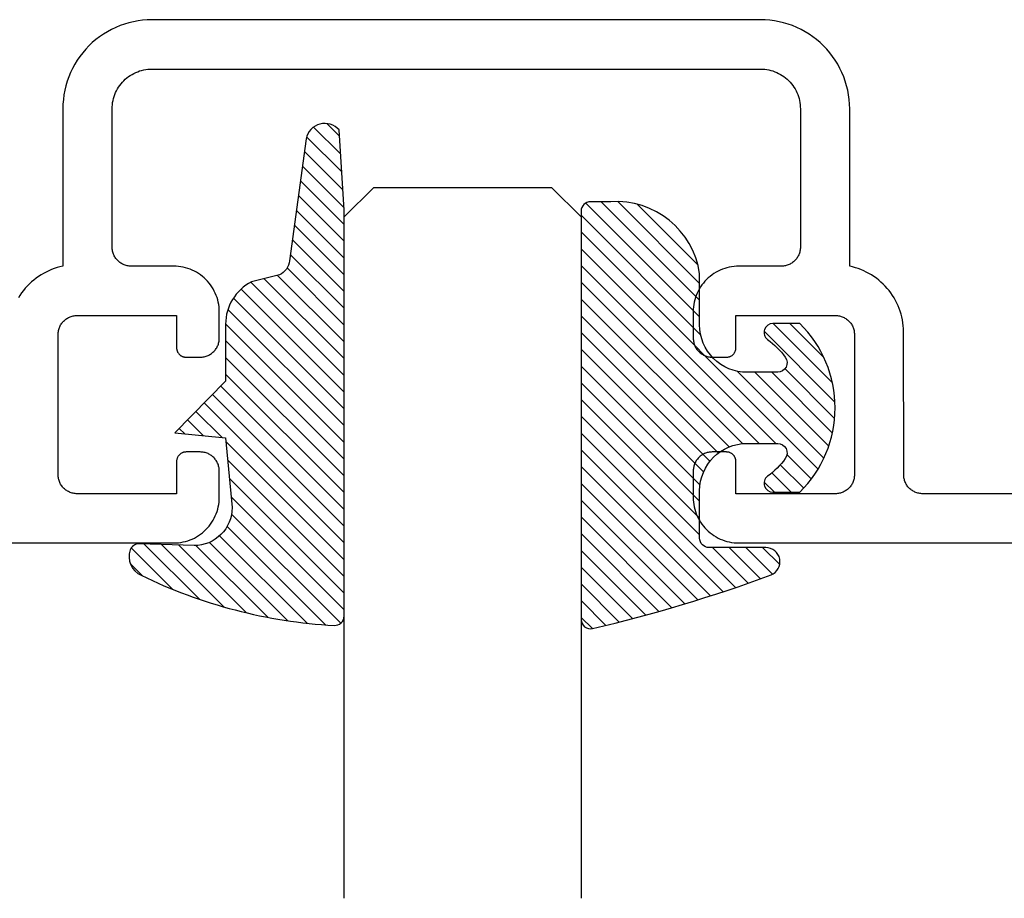
# Model space of a CAD drawing. Units: inches. Extents: x 0 to 108, y 0 to 43.
# Drawn here: x 3 to 4, y 29 to 30 of the extents above; entities that cross this region are included whole.
import ezdxf
from ezdxf import colors
from ezdxf.entities.mleader import LeaderData, LeaderLine
from ezdxf.math import Vec2, Vec3

# ---------------------------------------------------------------- set-up
doc = ezdxf.new("R2010")
doc.units = ezdxf.units.IN
doc.header["$LTSCALE"] = 0.5
doc.header["$MEASUREMENT"] = 0
for name, color, linetype in [('Arcadia-Profile', 6, 'Continuous'), ('Arcadia-Shade', 8, 'Continuous'), ('Arcadia-Text', 3, 'Continuous')]:
    doc.layers.add(name, color=color, linetype=linetype)
doc.styles.get("Standard").update_dxf_attribs({"font": 'ARIALN.TTF'})

# ---------------------------------------------------------------- blocks, each defined once
blk = doc.blocks.new('*U0')
at = {"layer": 'Arcadia-Shade', "lineweight": -3}
h = blk.add_hatch(dxfattribs=at)
h.set_pattern_fill('ANSI31', color=256, scale=0.1, style=0)
h.set_pattern_definition([(45, (0.111432735196054, 0.0210802744449259), (-0.0088388347648318, 0.0088388347648318), [])])
edge = h.paths.add_edge_path()
edge.add_line((-0.1786578097246902, 0.2350642497696223), (-0.125, 0.2404197422160825))
edge.add_line((-0.125, 0.2404197422160825), (-0.1181936880113304, 0.3139171335331267))
edge.add_arc((-0.1581936880113304, 0.3139171335331286), 0.04, 359.9999999999973, 449.9999999999999)
edge.add_line((-0.1581936880113304, 0.3539171335331286), (-0.2162454687676565, 0.3519725935885994))
edge.add_arc((-0.2162454687677204, 0.3619725935886442), 0.0100000000000448, 199.8505422421205, 270.0000000003661, ccw=False)
edge.add_arc((-0.2057289674488805, 0.3657692497091054), 0.0211808495959475, 113.38550761416829, 199.8505422417517, ccw=False)
edge.add_arc((0.0188137903408532, -0.0927442170155847), 0.5317010624323791, 93.16608336545528, 115.98409913818631, ccw=False)
edge.add_arc((-0.009999999999999, 0.4281605382221339), 0.009999999999999, -5.4001247917767614e-12, 93.166083365465, ccw=False)
edge.add_line((0, 0.428160538222133), (0, 0))
edge.add_line((0, 0), (-0.0053552835515234, -0.0845275820354292))
edge.add_arc((-0.0204262058438835, -0.0713796810144441), 0.0199999999999994, 191.4084515945802, 318.8984941272966, ccw=False)
edge.add_line((-0.0400310460016437, -0.0753357197388062), (-0.0574464047220715, 0.0534071486590815))
edge.add_arc((-0.0772453629954753, 0.0505785003444151), 0.0200000000000013, 8.130742450397316, 62.82068149597911)
edge.add_line((-0.0681098259279479, 0.0683701265345048), (-0.0978388426688213, 0.0757519387839843))
edge.add_arc((-0.0749999999999996, 0.1202310042592028), 0.0499999999999997, 180.0000000000006, 242.82068149597302, ccw=False)
edge.add_line((-0.1249999999999993, 0.1202310042592023), (-0.125, 0.180419742216082))
edge.add_line((-0.125, 0.180419742216082), (-0.1786578097246902, 0.2350642497696223))
at = {"layer": 'Arcadia-Profile'}
blk.add_lwpolyline([(-0.1786578097246902, 0.2350642497696223), (-0.125, 0.2404197422160825), (-0.1181936880113304, 0.3139171335331267, 0.4142135623731084), (-0.1581936880113304, 0.3539171335331286), (-0.2162454687676565, 0.3519725935885994, -0.3160158995843511), (-0.2256512846930993, 0.3585769159274423, -0.3962562958274539), (-0.2141359800658433, 0.3852101994920861, -0.0998926618858281), (-0.0105523046130392, 0.4381452745538752, -0.4304926132808653), (0, 0.428160538222133), (0, 0), (-0.0053552835515234, -0.0845275820354292, -0.6217797134979012), (-0.0400310460016437, -0.0753357197388062), (-0.0574464047220715, 0.0534071486590815, 0.2432650129539878), (-0.0681098259279479, 0.0683701265345048), (-0.0978388426688213, 0.0757519387839843, -0.2811846954961982), (-0.1249999999999993, 0.1202310042592023), (-0.125, 0.180419742216082)], format="xyb", close=True, dxfattribs=at)
blk = doc.blocks.new('*U1')
at = {"layer": 'Arcadia-Shade', "lineweight": -3}
h = blk.add_hatch(dxfattribs=at)
h.set_pattern_fill('ANSI31', color=256, scale=0.1, style=0)
h.set_pattern_definition([(45, (-0.138567264803946, 0.0239117308240513), (-0.0088388347648318, 0.0088388347648318), [])])
edge = h.paths.add_edge_path()
edge.add_line((0.2307305913625512, 0.1184704544556859), (0.202291955919371, 0.1184704544556872))
edge.add_arc((0.2022919559193711, 0.1278042520424739), 0.0093337975867867, 126.6780053634676, 269.9999999999995, ccw=False)
edge.add_arc((0.1429581583326799, 0.207470454455787), 0.0900000000000237, 306.6780053633725, 323.576426357604)
edge.add_arc((0.2073301242805562, 0.1599704544556878), 0.0099999999999988, 323.5764263576871, 450.0000000000201)
edge.add_line((0.2073301242805527, 0.1699704544556866), (0.1749999999999971, 0.169970454455686))
edge.add_arc((0.1749999999999987, 0.1199704544556874), 0.0499999999999986, 90.00000000000178, 180.0000000000027)
edge.add_line((0.125, 0.119970454455685), (0.1250000000000007, 0.0659049405506607))
edge.add_arc((0.037059360948156, 0.0786686605666967), 0.0888620759688553, 266.2190256176107, 351.74174670046614, ccw=False)
edge.add_line((0.0311995675385823, -0.009999999999998), (0.0100000000000015, -0.01))
edge.add_arc((0.0100000000000008, 8e-16), 0.0100000000000008, 180.0000000000043, 270.0000000000043, ccw=False)
edge.add_line((0, 0), (0, 0.4305641256404997))
edge.add_arc((0.009999999999999, 0.4305641256405004), 0.009999999999999, 77.99937774415321, 180.0000000000045, ccw=False)
edge.add_arc((-0.3507727045260797, -1.107357734935952), 1.589668855323814, 69.71688305471389, 76.80556558053468, ccw=False)
edge.add_arc((0.1947457635950655, 0.3698040499677627), 0.0150000000000009, -90.00000000001302, 68.26389573529048, ccw=False)
edge.add_line((0.1947457635950621, 0.3548040499677619), (0.1349999999999979, 0.3548040499677614))
edge.add_arc((0.1349999999999979, 0.3448040499677614), 0.01, 90, 180)
edge.add_line((0.1249999999999979, 0.3448040499677614), (0.125, 0.2949704544556848))
edge.add_arc((0.1750000000000003, 0.2949704544556861), 0.0500000000000002, 180.0000000000014, 270.0000000000005)
edge.add_line((0.1750000000000007, 0.2449704544556859), (0.2073301242805527, 0.2449704544556874))
edge.add_arc((0.207330124280542, 0.2549704544556661), 0.0099999999999787, 270.0000000000609, 396.4235736423736)
edge.add_arc((0.1429581583325789, 0.2074704544556889), 0.0900000000000011, 36.42357364230738, 53.32199463653551)
edge.add_arc((0.2022919559193708, 0.2871366568689003), 0.009333797586788, 89.99999999999869, 233.32199463655041, ccw=False)
edge.add_line((0.202291955919371, 0.2964704544556884), (0.2307305913625512, 0.2964704544556882))
edge.add_arc((0.1429581583325826, 0.2074704544556871), 0.125000000000002, -45.39787468375329, 45.39787468375329, ccw=False)
at = {"layer": 'Arcadia-Profile'}
blk.add_lwpolyline([(0.2307305913625512, 0.1184704544556859), (0.202291955919371, 0.1184704544556872, -0.7220322426225168), (0.1967167169756805, 0.1352900043835457, 0.0738671817168788), (0.215376620024047, 0.1540329544556911, 0.6153459029250179), (0.2073301242805527, 0.1699704544556866), (0.1749999999999971, 0.169970454455686, 0.4142135623731001), (0.125, 0.119970454455685), (0.1250000000000007, 0.0659049405506607, -0.3915067863019581), (0.0311995675385823, -0.009999999999998), (0.0100000000000015, -0.01, -0.4142135623730951), (0, 0), (0, 0.4305641256404997, -0.4769788655072018), (0.0120792231389261, 0.4403455790671917, -0.0309400796202896), (0.2003007460826568, 0.3837375409001378, -0.8262721402126098), (0.1947457635950621, 0.3548040499677619), (0.1349999999999979, 0.3548040499677614, 0.4142135623730951), (0.1249999999999979, 0.3448040499677614), (0.125, 0.2949704544556848, 0.41421356237309), (0.1750000000000007, 0.2449704544556859), (0.2073301242805527, 0.2449704544556874, 0.6153459029248967), (0.2153766200240104, 0.2609079544556594, 0.0738671817168641), (0.1967167169756818, 0.2796509045278258, -0.7220322426226498), (0.202291955919371, 0.2964704544556884), (0.2307305913625512, 0.2964704544556882, -0.418287269326214)], format="xyb", close=True, dxfattribs=at)
blk = doc.blocks.new('*U110')
at = {"layer": 'Arcadia-Profile'}
for p, q in [((0, 0.03125), (1.8e-15, 0.75)), ((0.25, 0.75), (0.25, 0.03125)), ((0.03125, 0), (0, 0.03125)), ((0.25, 0.03125), (0.21875, 0)), ((0.21875, 0), (0.03125, 0))]:
    blk.add_line(p, q, dxfattribs=at)

msp = doc.modelspace()

# ---------------------------------------------------------------- linework, layer by layer
at = {"layer": 'Arcadia-Profile'}
for points in [[(5.324568158795472, 29.54856830829178), (4.243568158795469, 29.54856830829178), (4.242521158795469, 29.5485957082918), (4.241477158795461, 29.54867790829187), (4.240439158795467, 29.54881450829177), (4.239410158795465, 29.54900530829181), (4.238392158795463, 29.54924980829182), (4.237388158795468, 29.54954720829184), (4.236401158795473, 29.54989670829181), (4.235433158795473, 29.55029740829181), (4.234488158795471, 29.55074820829177), (4.233568158795463, 29.55124780829178), (4.232675158795473, 29.55179490829184), (4.231812158795463, 29.55238800829178), (4.23098215879547, 29.55302540829186), (4.230185158795464, 29.55370540829185), (4.229426158795462, 29.5544262082918), (4.228705158795463, 29.55518570829188), (4.22802515879546, 29.55598190829184), (4.227388158795463, 29.55681260829178), (4.226795158795468, 29.55767550829179), (4.226247158795473, 29.55856830829177), (4.225748158795468, 29.55948850829177), (4.22529715879547, 29.56043360829184), (4.224896158795473, 29.5614009082918), (4.224547158795473, 29.56238800829178), (4.224249158795473, 29.56339190829178), (4.224005158795463, 29.56441010829187), (4.223814158795462, 29.56543960829183), (4.223678158795465, 29.56647770829178), (4.223595158795461, 29.5675216082918), (4.223568158795472, 29.56856830829187), (4.223425158795464, 29.72271010829181), (4.223161158795463, 29.72581270829184), (4.222762158795461, 29.72890100829179), (4.222231158795466, 29.73196920829181), (4.221567158795465, 29.73501150829176), (4.220773158795466, 29.73802230829185), (4.219849158795469, 29.74099580829179), (4.218797158795467, 29.74392670829181), (4.217619158795471, 29.74680930829183), (4.216318158795473, 29.74963840829182), (4.214896158795468, 29.75240850829184), (4.213355158795465, 29.75511460829179), (4.211699158795468, 29.75775150829176), (4.20993115879547, 29.76031430829184), (4.208053158795465, 29.76279830829182), (4.206069158795472, 29.76519870829176), (4.203984158795464, 29.76751120829178), (4.201801158795461, 29.76973130829183), (4.199523158795471, 29.77185490829183), (4.197156158795465, 29.77387810829177), (4.194704158795474, 29.77579710829181), (4.19217115879546, 29.77760820829187), (4.189562158795467, 29.77930810829182), (4.186882158795469, 29.78089360829185), (4.184136158795467, 29.78236180829183), (4.181329158795463, 29.78370980829183), (4.17846715879547, 29.78493520829179), (4.175554158795463, 29.78603570829179), (4.172596158795471, 29.78700920829178), (4.169599158795463, 29.78785400829187), (4.16656815879547, 29.78856830829179), (4.16656815879547, 29.95456830829184), (4.166439158795469, 29.95948788829182), (4.166053158795463, 29.96439398829179), (4.165411158795464, 29.96927314829176), (4.164514158795469, 29.97411200829183), (4.163365158795471, 29.9788972982918), (4.161967158795462, 29.98361590829185), (4.160325158795473, 29.98825489829184), (4.158441158795469, 29.99280154829179), (4.156323158795473, 29.99724341829185), (4.153974158795463, 30.00156830829187), (4.151403158795474, 30.00576437829179), (4.148616158795462, 30.0098201182918), (4.145620158795466, 30.01372442829185), (4.142424158795463, 30.01746658829186), (4.139036158795462, 30.02103634829186), (4.135466158795466, 30.02442391829183), (4.131724158795464, 30.02762002829181), (4.127820158795472, 30.03061590829176), (4.123764158795466, 30.03340333829178), (4.119568158795473, 30.03597469829183), (4.115243158795465, 30.03832291829187), (4.110801158795467, 30.04044158129179), (4.106255158795462, 30.04232486829184), (4.101616158795465, 30.04396762129179), (4.096897158795471, 30.04536533629184), (4.092112158795472, 30.04651418229182), (4.087273158795468, 30.04741101229181), (4.082394158795466, 30.04805336649187), (4.077488158795461, 30.04843948459186), (4.072568158795462, 30.04856830829178), (3.751568158795464, 30.04856830829178), (3.430568158795466, 30.04856830829178), (3.425648158795468, 30.04843948459186), (3.420742158795462, 30.04805336649187), (3.415863158795474, 30.04741101229181), (3.41102415879547, 30.04651418229182), (3.406239158795472, 30.04536533629184), (3.401520158795463, 30.04396762129179), (3.396881158795466, 30.04232486829184), (3.392335158795461, 30.04044158129179), (3.387893158795463, 30.03832291829187), (3.383568158795469, 30.03597469829183), (3.379372158795462, 30.03340333829178), (3.37531615879547, 30.03061590829176), (3.371412158795465, 30.02762002829181), (3.367670158795462, 30.02442391829183), (3.364100158795466, 30.02103634829186), (3.360712158795465, 30.01746658829186), (3.357516158795462, 30.01372442829185), (3.354520158795466, 30.0098201182918), (3.351733158795468, 30.00576437829179), (3.349162158795465, 30.00156830829187), (3.34681315879547, 29.99724341829185), (3.344695158795474, 29.99280154829179), (3.34281115879547, 29.98825489829184), (3.341169158795466, 29.98361590829185), (3.339771158795471, 29.9788972982918), (3.338622158795473, 29.97411200829183), (3.337725158795464, 29.96927314829176), (3.337083158795465, 29.96439398829179), (3.336697158795473, 29.95948788829182), (3.336568158795472, 29.95456830829184), (3.336568158795472, 29.78859840829179), (3.333531158795466, 29.78788900829179), (3.330528158795473, 29.78704870829185), (3.32756315879547, 29.78607920829185), (3.324644158795464, 29.78498220829178), (3.32177515879546, 29.78375980829182), (3.318961158795474, 29.78241430829186), (3.316209158795473, 29.78094830829181), (3.313522158795464, 29.7793644082918), (3.310907158795473, 29.77766560829181), (3.308367158795462, 29.77585520829186), (3.305909158795472, 29.77393650829183), (3.303535158795469, 29.77191310829184), (3.301252158795463, 29.76978890829182), (3.299063158795462, 29.76756770829181), (3.296972158795469, 29.76525390829178), (3.29498315879546, 29.76285160829181), (3.293100158795468, 29.76036550829187), (3.29132615879547, 29.75780010829178), (3.289665158795472, 29.75516040829186)], [(2.001568158795464, 29.49656830829187), (3.453568158795462, 29.49656830829187), (3.456080158795472, 29.49663410829177), (3.458585158795472, 29.49683120829181), (3.461077158795461, 29.49715930829185), (3.463548158795461, 29.49761720829187), (3.465991158795461, 29.49820390829186), (3.468401158795472, 29.49891760829186), (3.470770158795474, 29.49975640829186), (3.473091158795469, 29.50071810829181), (3.475360158795467, 29.50180000829184), (3.477568158795463, 29.50299910829185), (3.479711158795467, 29.50431210829183), (3.481782158795468, 29.50573550829185), (3.483775158795467, 29.50726530829181), (3.485686158795473, 29.50889730829178), (3.487509158795461, 29.51062720829177), (3.48923915879547, 29.51245000829178), (3.490871158795471, 29.51436090829176), (3.492401158795473, 29.51635460829184), (3.493824158795462, 29.51842560829184), (3.495137158795472, 29.52056830829187), (3.496336158795472, 29.52277680829181), (3.497418158795468, 29.52504490829185), (3.49838015879547, 29.52736660829177), (3.499219158795469, 29.52973550829185), (3.499932158795473, 29.53214500829185), (3.500519158795469, 29.53458850829176), (3.500977158795464, 29.53705940829181), (3.50130515879546, 29.53955090829183), (3.501502158795474, 29.54205620829177), (3.501568158795464, 29.54456830829187), (3.501568158795464, 29.57256830829178), (3.501541158795461, 29.57361500829185), (3.501458158795472, 29.57465890829187), (3.501322158795474, 29.57569700829182), (3.501131158795473, 29.57672650829179), (3.500887158795464, 29.57774470829176), (3.500589158795463, 29.57874860829188), (3.500240158795463, 29.57973570829185), (3.499839158795467, 29.58070300829181), (3.499388158795468, 29.58164810829178), (3.498889158795464, 29.58256830829177), (3.498341158795469, 29.58346110829186), (3.497748158795474, 29.58432400829187), (3.497111158795462, 29.58515470829181), (3.496431158795473, 29.58595090829178), (3.495710158795461, 29.58671040829185), (3.494951158795473, 29.58743120829181), (3.494154158795467, 29.58811120829179), (3.493324158795473, 29.58874860829187), (3.492461158795464, 29.58934170829181), (3.491568158795473, 29.58988880829187), (3.490648158795465, 29.59038840829177), (3.489703158795464, 29.59083920829184), (3.488735158795464, 29.59123990829184), (3.487748158795469, 29.59158940829181), (3.486744158795474, 29.59188680829183), (3.485726158795472, 29.59213130829184), (3.484697158795469, 29.59232210829177), (3.483659158795461, 29.59245870829179), (3.482615158795468, 29.59254090829185), (3.481568158795468, 29.59256830829188), (3.466568158795467, 29.59256830829188), (3.466045158795466, 29.59255460829181), (3.465523158795463, 29.59251350829183), (3.465004158795466, 29.59244520829177), (3.464489158795473, 29.5923498082918), (3.463980158795465, 29.59222760829184), (3.463478158795467, 29.59207890829177), (3.462984158795464, 29.5919041082918), (3.462501158795461, 29.59170380829184), (3.462028158795462, 29.59147840829187), (3.461568158795472, 29.59122860829186), (3.461122158795461, 29.59095500829184), (3.460690158795472, 29.59065850829185), (3.460275158795468, 29.59033980829187), (3.459877158795464, 29.58999970829186), (3.459497158795471, 29.58963940829185), (3.459137158795471, 29.58925960829183), (3.458797158795462, 29.58886150829184), (3.458478158795472, 29.58844620829186), (3.458181158795468, 29.58801470829186), (3.457908158795461, 29.58756830829177), (3.457658158795467, 29.58710820829182), (3.457433158795467, 29.58663570829182), (3.457232158795463, 29.58615200829181), (3.457057158795464, 29.58565850829186), (3.456909158795468, 29.58515650829188), (3.456787158795464, 29.58464740829183), (3.456691158795464, 29.58413260829181), (3.456623158795466, 29.58361360829187), (3.45658215879547, 29.58309170829179), (3.456568158795462, 29.58256830829177), (3.456568158795462, 29.54856830829178), (3.351568158795473, 29.54856830829178), (3.350521158795473, 29.5485957082918), (3.349477158795465, 29.54867790829187), (3.348439158795471, 29.54881450829177), (3.347410158795469, 29.54900530829181), (3.346392158795467, 29.54924980829182), (3.345388158795472, 29.54954720829184), (3.344401158795463, 29.54989670829181), (3.343433158795463, 29.55029740829181), (3.342488158795461, 29.55074820829177), (3.341568158795467, 29.55124780829178), (3.340675158795463, 29.55179490829184), (3.339812158795467, 29.55238800829178), (3.338982158795474, 29.55302540829186), (3.338185158795468, 29.55370540829185), (3.337426158795466, 29.5544262082918), (3.336705158795467, 29.55518570829188), (3.336025158795465, 29.55598190829184), (3.335388158795467, 29.55681260829178), (3.334795158795472, 29.55767550829179), (3.334247158795463, 29.55856830829177), (3.333748158795472, 29.55948850829177), (3.333297158795474, 29.56043360829184), (3.332896158795463, 29.5614009082918), (3.332547158795463, 29.56238800829178), (3.332249158795463, 29.56339190829178), (3.332005158795467, 29.56441010829187), (3.331814158795467, 29.56543960829183), (3.331678158795469, 29.56647770829178), (3.331595158795465, 29.5675216082918), (3.331568158795462, 29.56856830829187), (3.331568158795462, 29.71656830829179), (3.331595158795465, 29.71761500829186), (3.331678158795469, 29.71865890829187), (3.331814158795467, 29.71969700829183), (3.332005158795467, 29.72072650829179), (3.332249158795463, 29.72174470829177), (3.332547158795463, 29.72274860829177), (3.332896158795463, 29.72373570829186), (3.333297158795474, 29.72470300829181), (3.333748158795472, 29.72564810829178), (3.334247158795463, 29.72656830829178), (3.334795158795472, 29.72746110829186), (3.335388158795467, 29.72832400829176), (3.336025158795465, 29.72915470829182), (3.336705158795467, 29.72995090829178), (3.337426158795466, 29.73071040829186), (3.338185158795468, 29.73143120829181), (3.338982158795474, 29.7321112082918), (3.339812158795467, 29.73274860829187), (3.340675158795463, 29.73334170829182), (3.341568158795467, 29.73388880829176), (3.342488158795461, 29.73438840829178), (3.343433158795463, 29.73483920829185), (3.344401158795463, 29.73523990829185), (3.345388158795472, 29.73558940829182), (3.346392158795467, 29.73588680829184), (3.347410158795469, 29.73613130829185), (3.348439158795471, 29.73632210829178), (3.349477158795465, 29.73645870829179), (3.350521158795473, 29.73654090829186), (3.351568158795473, 29.73656830829177), (3.456568158795462, 29.73656830829177), (3.456568158795462, 29.70256830829177), (3.45658215879547, 29.70204490829187), (3.456623158795466, 29.70152300829179), (3.456691158795464, 29.70100400829185), (3.456787158795464, 29.70048920829183), (3.456909158795468, 29.69998010829178), (3.457057158795464, 29.6994781082918), (3.457232158795463, 29.69898460829185), (3.457433158795467, 29.69850090829183), (3.457658158795467, 29.69802840829184), (3.457908158795461, 29.69756830829178), (3.458181158795468, 29.69712190829179), (3.458478158795472, 29.6966904082918), (3.458797158795462, 29.69627510829182), (3.459137158795471, 29.69587700829183), (3.459497158795471, 29.69549720829181), (3.459877158795464, 29.6951369082918), (3.460275158795468, 29.69479680829179), (3.460690158795472, 29.6944781082918), (3.461122158795461, 29.69418160829182), (3.461568158795472, 29.6939080082918), (3.462028158795462, 29.6936582082918), (3.462501158795461, 29.69343280829182), (3.462984158795464, 29.69323250829186), (3.463478158795467, 29.69305770829178), (3.463980158795465, 29.69290900829182), (3.464489158795473, 29.69278680829186), (3.465004158795466, 29.69269140829178), (3.465523158795463, 29.69262310829183), (3.466045158795466, 29.69258200829185), (3.466568158795467, 29.69256830829178), (3.481568158795468, 29.69256830829178), (3.482615158795468, 29.6925957082918), (3.483659158795461, 29.69267790829187), (3.484697158795469, 29.69281450829178), (3.485726158795472, 29.69300530829182), (3.486744158795474, 29.69324980829183), (3.487748158795469, 29.69354720829185), (3.488735158795464, 29.69389670829182), (3.489703158795464, 29.69429740829182), (3.490648158795465, 29.69474820829177), (3.491568158795473, 29.69524780829178), (3.492461158795464, 29.69579490829185), (3.493324158795473, 29.69638800829179), (3.494154158795467, 29.69702540829187), (3.494951158795473, 29.69770540829185), (3.495710158795461, 29.69842620829181), (3.496431158795473, 29.69918570829177), (3.497111158795462, 29.69998190829185), (3.497748158795474, 29.70081260829179), (3.498341158795469, 29.7016755082918), (3.498889158795464, 29.70256830829177), (3.499388158795468, 29.70348850829177), (3.499839158795467, 29.70443360829185), (3.500240158795463, 29.70540090829181), (3.500589158795463, 29.70638800829178), (3.500887158795464, 29.70739190829178), (3.501131158795473, 29.70841010829187), (3.501322158795474, 29.70943960829183), (3.501458158795472, 29.71047770829179), (3.501541158795461, 29.71152160829181), (3.501568158795464, 29.71256830829176), (3.501568158795464, 29.74056830829179), (3.501502158795474, 29.74308040829177), (3.50130515879546, 29.74558570829183), (3.500977158795464, 29.74807720829185), (3.500519158795469, 29.75054810829178), (3.499932158795473, 29.75299160829181), (3.499219158795469, 29.75540110829181), (3.49838015879547, 29.75777000829177), (3.497418158795468, 29.76009170829181), (3.496336158795472, 29.76235980829185), (3.495137158795472, 29.76456830829178), (3.493824158795462, 29.76671100829182), (3.492401158795473, 29.76878200829182), (3.490871158795471, 29.77077570829178), (3.48923915879547, 29.77268660829177), (3.487509158795461, 29.77450940829178), (3.485686158795473, 29.77623930829177), (3.483775158795467, 29.77787130829185), (3.481782158795468, 29.77940110829181), (3.479711158795467, 29.78082450829183), (3.477568158795463, 29.78213750829181), (3.475360158795467, 29.78333660829182), (3.473091158795469, 29.78441850829185), (3.470770158795474, 29.7853802082918), (3.468401158795472, 29.7862190082918), (3.465991158795461, 29.7869327082918), (3.463548158795461, 29.78751940829179), (3.461077158795461, 29.7879773082918), (3.458585158795472, 29.78830540829185), (3.456080158795472, 29.78850250829177), (3.453568158795462, 29.78856830829179), (3.408568158795461, 29.78856830829179), (3.407521158795461, 29.78859570829181), (3.406477158795468, 29.78867790829188), (3.405439158795473, 29.78881450829178), (3.404410158795471, 29.78900530829182), (3.403392158795469, 29.78924980829183), (3.40238815879546, 29.78954720829185), (3.401401158795465, 29.78989670829182), (3.400433158795465, 29.79029740829182), (3.399488158795463, 29.79074820829178), (3.39856815879547, 29.79124780829179), (3.397675158795465, 29.79179490829185), (3.396812158795469, 29.79238800829179), (3.395982158795462, 29.79302540829187), (3.39518515879547, 29.79370540829186), (3.394426158795468, 29.79442620829181), (3.393705158795469, 29.79518570829177), (3.393025158795467, 29.79598190829185), (3.392388158795469, 29.79681260829179), (3.39179515879546, 29.7976755082918), (3.391247158795465, 29.79856830829178), (3.39074815879546, 29.79948850829178), (3.390297158795462, 29.80043360829185), (3.389896158795465, 29.80140090829181), (3.389547158795465, 29.80238800829179), (3.389249158795465, 29.80339190829179), (3.38900515879547, 29.80441010829176), (3.388814158795469, 29.80543960829184), (3.388678158795471, 29.80647770829179), (3.388595158795467, 29.80752160829181), (3.388568158795465, 29.80856830829177), (3.388568158795465, 29.95456830829184), (3.38862615879546, 29.95676641829184), (3.388798158795466, 29.95895850829183), (3.389085158795467, 29.96113855829182), (3.389486158795463, 29.96330059829185), (3.389999158795461, 29.96543870829177), (3.390624158795461, 29.96754701829181), (3.391358158795469, 29.96961975829183), (3.392199158795463, 29.97165124829186), (3.393146158795474, 29.97363590829181), (3.394195158795469, 29.9755683082918), (3.395344158795467, 29.97744314829183), (3.396589158795464, 29.9792552882918), (3.397928158795465, 29.98099976829187), (3.39935615879547, 29.98267179829176), (3.40087015879547, 29.98426678829182), (3.402465158795465, 29.98578038829177), (3.404137158795464, 29.98720843829185), (3.405881158795466, 29.98854701829177), (3.407693158795467, 29.98979246829183), (3.409568158795465, 29.99094137829181), (3.411500158795462, 29.99199057829182), (3.413485158795467, 29.99293721829187), (3.415517158795466, 29.99377868829183), (3.417589158795465, 29.99451267829178), (3.419698158795469, 29.99513718829187), (3.421836158795471, 29.99565050829185), (3.42399815879547, 29.99605121829186), (3.426178158795465, 29.99633822829182), (3.428370158795473, 29.9965107482918), (3.430568158795466, 29.99656830829187), (3.751568158795464, 29.99656830829187), (4.072568158795462, 29.99656830829187), (4.074766158795469, 29.9965107482918), (4.076958158795463, 29.99633822829182), (4.079138158795473, 29.99605121829186), (4.081300158795471, 29.99565050829185), (4.083438158795473, 29.99513718829187), (4.085547158795463, 29.99451267829178), (4.087619158795462, 29.99377868829183), (4.089651158795462, 29.99293721829187), (4.091636158795466, 29.99199057829182), (4.093568158795463, 29.99094137829181), (4.095443158795461, 29.98979246829183), (4.097255158795462, 29.98854701829177), (4.098999158795464, 29.98720843829185), (4.100671158795464, 29.98578038829177), (4.102266158795472, 29.98426678829182), (4.103780158795473, 29.98267179829176), (4.105208158795463, 29.98099976829187), (4.106547158795464, 29.9792552882918), (4.107792158795462, 29.97744314829183), (4.108941158795474, 29.9755683082918), (4.109990158795469, 29.97363590829181), (4.110937158795465, 29.97165124829186), (4.111778158795473, 29.96961975829183), (4.112512158795468, 29.96754701829181), (4.113137158795467, 29.96543870829177), (4.113650158795465, 29.96330059829185), (4.114051158795462, 29.96113855829182), (4.114338158795462, 29.95895850829183), (4.114510158795468, 29.95676641829184), (4.114568158795464, 29.95456830829184), (4.114568158795464, 29.80856830829177), (4.114541158795461, 29.80752160829181), (4.114458158795471, 29.80647770829179), (4.114322158795474, 29.80543960829184), (4.114131158795473, 29.80441010829176), (4.113887158795463, 29.80339190829179), (4.113589158795463, 29.80238800829179), (4.113240158795463, 29.80140090829181), (4.112839158795466, 29.80043360829185), (4.112388158795468, 29.79948850829178), (4.111889158795463, 29.79856830829178), (4.111341158795468, 29.7976755082918), (4.110748158795473, 29.79681260829179), (4.110111158795461, 29.79598190829185), (4.109431158795473, 29.79518570829177), (4.10871015879546, 29.79442620829181), (4.107951158795472, 29.79370540829186), (4.107154158795466, 29.79302540829187), (4.106324158795473, 29.79238800829179), (4.105461158795463, 29.79179490829185), (4.104568158795473, 29.79124780829179), (4.103648158795465, 29.79074820829178), (4.102703158795463, 29.79029740829182), (4.101735158795463, 29.78989670829182), (4.100748158795468, 29.78954720829185), (4.099744158795473, 29.78924980829183), (4.098726158795471, 29.78900530829182), (4.097697158795469, 29.78881450829178), (4.096659158795461, 29.78867790829188), (4.095615158795467, 29.78859570829181), (4.094568158795468, 29.78856830829179), (4.049568158795466, 29.78856830829179), (4.04705615879547, 29.78850250829177), (4.044551158795471, 29.78830540829185), (4.042059158795467, 29.7879773082918), (4.039588158795467, 29.78751940829179), (4.037145158795468, 29.7869327082918), (4.03473515879547, 29.7862190082918), (4.032366158795468, 29.7853802082918), (4.030045158795473, 29.78441850829185), (4.027776158795461, 29.78333660829182), (4.025568158795465, 29.78213750829181), (4.023425158795461, 29.78082450829183), (4.02135415879546, 29.77940110829181), (4.019361158795462, 29.77787130829185), (4.017450158795469, 29.77623930829177), (4.015627158795467, 29.77450940829178), (4.013897158795472, 29.77268660829177), (4.012265158795472, 29.77077570829178), (4.010735158795469, 29.76878200829182), (4.009312158795466, 29.76671100829182), (4.00799915879547, 29.76456830829178), (4.006800158795471, 29.76235980829185), (4.005718158795474, 29.76009170829181), (4.004756158795473, 29.75777000829177), (4.003917158795474, 29.75540110829181), (4.003204158795469, 29.75299160829181), (4.002617158795473, 29.75054810829178), (4.002159158795464, 29.74807720829185), (4.001831158795468, 29.74558570829183), (4.001634158795468, 29.74308040829177), (4.001568158795464, 29.74056830829179), (4.001568158795464, 29.71256830829176), (4.001595158795467, 29.71152160829181), (4.001678158795471, 29.71047770829179), (4.001814158795468, 29.70943960829183), (4.002005158795469, 29.70841010829187), (4.002249158795464, 29.70739190829178), (4.002547158795465, 29.70638800829178), (4.002896158795465, 29.70540090829181), (4.003297158795461, 29.70443360829185), (4.003748158795474, 29.70348850829177), (4.004247158795465, 29.70256830829177), (4.004795158795474, 29.7016755082918), (4.005388158795469, 29.70081260829179), (4.006025158795466, 29.69998190829185), (4.006705158795469, 29.69918570829177), (4.007426158795468, 29.69842620829181), (4.00818515879547, 29.69770540829185), (4.008982158795461, 29.69702540829187), (4.009812158795469, 29.69638800829179), (4.010675158795464, 29.69579490829185), (4.011568158795469, 29.69524780829178), (4.012488158795463, 29.69474820829177), (4.013433158795464, 29.69429740829182), (4.014401158795465, 29.69389670829182), (4.015388158795474, 29.69354720829185), (4.016392158795468, 29.69324980829183), (4.01741015879547, 29.69300530829182), (4.018439158795473, 29.69281450829178), (4.019477158795467, 29.69267790829187), (4.02052115879546, 29.6925957082918), (4.02156815879546, 29.69256830829178), (4.036568158795461, 29.69256830829178), (4.037091158795462, 29.69258200829185), (4.037613158795466, 29.69262310829183), (4.038132158795463, 29.69269140829178), (4.03864715879547, 29.69278680829186), (4.039156158795464, 29.69290900829182), (4.039658158795461, 29.69305770829178), (4.040152158795464, 29.69323250829186), (4.040635158795467, 29.69343280829182), (4.041108158795466, 29.6936582082918), (4.04156815879547, 29.6939080082918), (4.042014158795467, 29.69418160829182), (4.04244615879547, 29.6944781082918), (4.042861158795474, 29.69479680829179), (4.043259158795464, 29.6951369082918), (4.043639158795471, 29.69549720829181), (4.043999158795472, 29.69587700829183), (4.044339158795466, 29.69627510829182), (4.044658158795471, 29.6966904082918), (4.044955158795474, 29.69712190829179), (4.045228158795467, 29.69756830829178), (4.045478158795461, 29.69802840829184), (4.045703158795461, 29.69850090829183), (4.045904158795465, 29.69898460829185), (4.046079158795464, 29.6994781082918), (4.046227158795474, 29.69998010829178), (4.046349158795464, 29.70048920829183), (4.046445158795464, 29.70100400829185), (4.046513158795463, 29.70152300829179), (4.046554158795473, 29.70204490829187), (4.046568158795466, 29.70256830829177), (4.046568158795466, 29.73656830829177), (4.15156815879547, 29.73656830829177), (4.15261515879547, 29.73654090829186), (4.153659158795463, 29.73645870829179), (4.154697158795471, 29.73632210829178), (4.155726158795474, 29.73613130829185), (4.156744158795461, 29.73588680829184), (4.15774815879547, 29.73558940829182), (4.158735158795465, 29.73523990829185), (4.159703158795466, 29.73483920829185), (4.160648158795467, 29.73438840829178), (4.161568158795461, 29.73388880829176), (4.162461158795466, 29.73334170829182), (4.163324158795461, 29.73274860829187), (4.164154158795469, 29.7321112082918), (4.16495115879546, 29.73143120829181), (4.165710158795462, 29.73071040829186), (4.166431158795461, 29.72995090829178), (4.167111158795464, 29.72915470829182), (4.167748158795461, 29.72832400829176), (4.16834115879547, 29.72746110829186), (4.168889158795465, 29.72656830829178), (4.16938815879547, 29.72564810829178), (4.169839158795468, 29.72470300829181), (4.170240158795465, 29.72373570829186), (4.170589158795465, 29.72274860829177), (4.170887158795466, 29.72174470829177), (4.171131158795461, 29.72072650829179), (4.171322158795462, 29.71969700829183), (4.171458158795473, 29.71865890829187), (4.171541158795463, 29.71761500829186), (4.171568158795466, 29.71656830829179), (4.171568158795466, 29.56856830829187), (4.171541158795463, 29.5675216082918), (4.171458158795473, 29.56647770829178), (4.171322158795462, 29.56543960829183), (4.171131158795461, 29.56441010829187), (4.170887158795466, 29.56339190829178), (4.170589158795465, 29.56238800829178), (4.170240158795465, 29.5614009082918), (4.169839158795468, 29.56043360829184), (4.16938815879547, 29.55948850829177), (4.168889158795465, 29.55856830829177), (4.16834115879547, 29.55767550829179), (4.167748158795461, 29.55681260829178), (4.167111158795464, 29.55598190829184), (4.166431158795461, 29.55518570829188), (4.165710158795462, 29.5544262082918), (4.16495115879546, 29.55370540829185), (4.164154158795469, 29.55302540829186), (4.163324158795461, 29.55238800829178), (4.162461158795466, 29.55179490829184), (4.161568158795461, 29.55124780829178), (4.160648158795467, 29.55074820829177), (4.159703158795466, 29.55029740829181), (4.158735158795465, 29.54989670829181), (4.15774815879547, 29.54954720829184), (4.156744158795461, 29.54924980829182), (4.155726158795474, 29.54900530829181), (4.154697158795471, 29.54881450829177), (4.153659158795463, 29.54867790829187), (4.15261515879547, 29.5485957082918), (4.15156815879547, 29.54856830829178), (4.046568158795466, 29.54856830829178), (4.046568158795466, 29.58256830829177), (4.046554158795473, 29.58309170829179), (4.046513158795463, 29.58361360829187), (4.046445158795464, 29.58413260829181), (4.046349158795464, 29.58464740829183), (4.046227158795474, 29.58515650829188), (4.046079158795464, 29.58565850829186), (4.045904158795465, 29.58615200829181), (4.045703158795461, 29.58663570829182), (4.045478158795461, 29.58710820829182), (4.045228158795467, 29.58756830829177), (4.044955158795474, 29.58801470829186), (4.044658158795471, 29.58844620829186), (4.044339158795466, 29.58886150829184), (4.043999158795472, 29.58925960829183), (4.043639158795471, 29.58963940829185), (4.043259158795464, 29.58999970829186), (4.042861158795474, 29.59033980829187), (4.04244615879547, 29.59065850829185), (4.042014158795467, 29.59095500829184), (4.04156815879547, 29.59122860829186), (4.041108158795466, 29.59147840829187), (4.040635158795467, 29.59170380829184), (4.040152158795464, 29.5919041082918), (4.039658158795461, 29.59207890829177), (4.039156158795464, 29.59222760829184), (4.03864715879547, 29.5923498082918), (4.038132158795463, 29.59244520829177), (4.037613158795466, 29.59251350829183), (4.037091158795462, 29.59255460829181), (4.036568158795461, 29.59256830829188), (4.02156815879546, 29.59256830829188), (4.02052115879546, 29.59254090829185), (4.019477158795467, 29.59245870829179), (4.018439158795473, 29.59232210829177), (4.01741015879547, 29.59213130829184), (4.016392158795468, 29.59188680829183), (4.015388158795474, 29.59158940829181), (4.014401158795465, 29.59123990829184), (4.013433158795464, 29.59083920829184), (4.012488158795463, 29.59038840829177), (4.011568158795469, 29.58988880829187), (4.010675158795464, 29.58934170829181), (4.009812158795469, 29.58874860829187), (4.008982158795461, 29.58811120829179), (4.00818515879547, 29.58743120829181), (4.007426158795468, 29.58671040829185), (4.006705158795469, 29.58595090829178), (4.006025158795466, 29.58515470829181), (4.005388158795469, 29.58432400829187), (4.004795158795474, 29.58346110829186), (4.004247158795465, 29.58256830829177), (4.003748158795474, 29.58164810829178), (4.003297158795461, 29.58070300829181), (4.002896158795465, 29.57973570829185), (4.002547158795465, 29.57874860829188), (4.002249158795464, 29.57774470829176), (4.002005158795469, 29.57672650829179), (4.001814158795468, 29.57569700829182), (4.001678158795471, 29.57465890829187), (4.001595158795467, 29.57361500829185), (4.001568158795464, 29.57256830829178), (4.001568158795464, 29.54456830829187), (4.001634158795468, 29.54205620829177), (4.001831158795468, 29.53955090829183), (4.002159158795464, 29.53705940829181), (4.002617158795473, 29.53458850829176), (4.003204158795469, 29.53214500829185), (4.003917158795474, 29.52973550829185), (4.004756158795473, 29.52736660829177), (4.005718158795474, 29.52504490829185), (4.006800158795471, 29.52277680829181), (4.00799915879547, 29.52056830829187), (4.009312158795466, 29.51842560829184), (4.010735158795469, 29.51635460829184), (4.012265158795472, 29.51436090829176), (4.013897158795472, 29.51245000829178), (4.015627158795467, 29.51062720829177), (4.017450158795469, 29.50889730829178), (4.019361158795462, 29.50726530829181), (4.02135415879546, 29.50573550829185), (4.023425158795461, 29.50431210829183), (4.025568158795465, 29.50299910829185), (4.027776158795461, 29.50180000829184), (4.030045158795473, 29.50071810829181), (4.032366158795468, 29.49975640829186), (4.03473515879547, 29.49891760829186), (4.037145158795468, 29.49820390829186), (4.039588158795467, 29.49761720829187), (4.042059158795467, 29.49715930829185), (4.044551158795471, 29.49683120829181), (4.04705615879547, 29.49663410829177), (4.049568158795466, 29.49656830829187), (5.501568158795464, 29.49656830829187)]]:
    msp.add_lwpolyline(points, dxfattribs=at)

# ---------------------------------------------------------------- block references
at = {"layer": 'Arcadia-Profile', "lineweight": -3, "extrusion": (0, 0, -1), "zscale": -1, "rotation": 180}
for name, p in [('*U0', (-3.63327795879546, 29.84775795473658)), ('*U1', (-3.88327795879546, 29.84658518577587))]:
    msp.add_blockref(name, p, dxfattribs=at)
at = {"layer": 'Arcadia-Profile', "lineweight": -3, "rotation": 180}
msp.add_blockref('*U110', (3.88327795879546, 29.87173930829178), dxfattribs=at)

# ---------------------------------------------------------------- leaders
at = {"layer": 'Arcadia-Text', "lineweight": -3}
ml = msp.add_multileader_mtext('Standard', dxfattribs=at)
ml.set_content('\\A1;Setting Block [ {\\H0.7x;\\S1/2;}" x {\\H0.7x;\\S3/8;}" x 4" ]\\PSB_0.5000X0.3750X4', color=256)
ml.set_leader_properties()
ml.build(insert=Vec2(0, 0))
ml.multileader.update_dxf_attribs({"dogleg_length": 0.36, "arrow_head_size": 0.24})
ctx = ml.context
ctx.base_point, ctx.char_height, ctx.arrow_head_size, ctx.landing_gap_size, ctx.plane_origin = Vec3(4.192264601339403, 32.17118465743837), 0.18, 0.24, 0.18, Vec3(3.152739885523388, 30.57932642090392)
notes = []
notes.append((ctx, [(0, (1, 1, 0), (4.012264601339396, 32.17118465743837), (1, 0), 0.1800000000000079, [(0, [(3.744540400125984, 31.08720719977802)], 0, [])])]))
ctx.mtext.insert, ctx.mtext.flow_direction = Vec3(4.372264601339409, 32.27690089209054), 5
for ctx, leaders in notes:
    for number, flags, end, landing, length, lines in leaders:
        leader = LeaderData()
        leader.index, (leader.has_last_leader_line, leader.has_dogleg_vector, leader.attachment_direction) = number, flags
        leader.last_leader_point, leader.dogleg_vector, leader.dogleg_length = Vec3(end), Vec3(landing), length
        for number, points, colour, breaks in lines:
            line = LeaderLine()
            line.index, line.vertices, line.color, line.breaks = number, Vec3.list(points), colors.encode_raw_color(colour), breaks
            leader.lines.append(line)
        ctx.leaders.append(leader)

doc.saveas('drawing.dxf')
